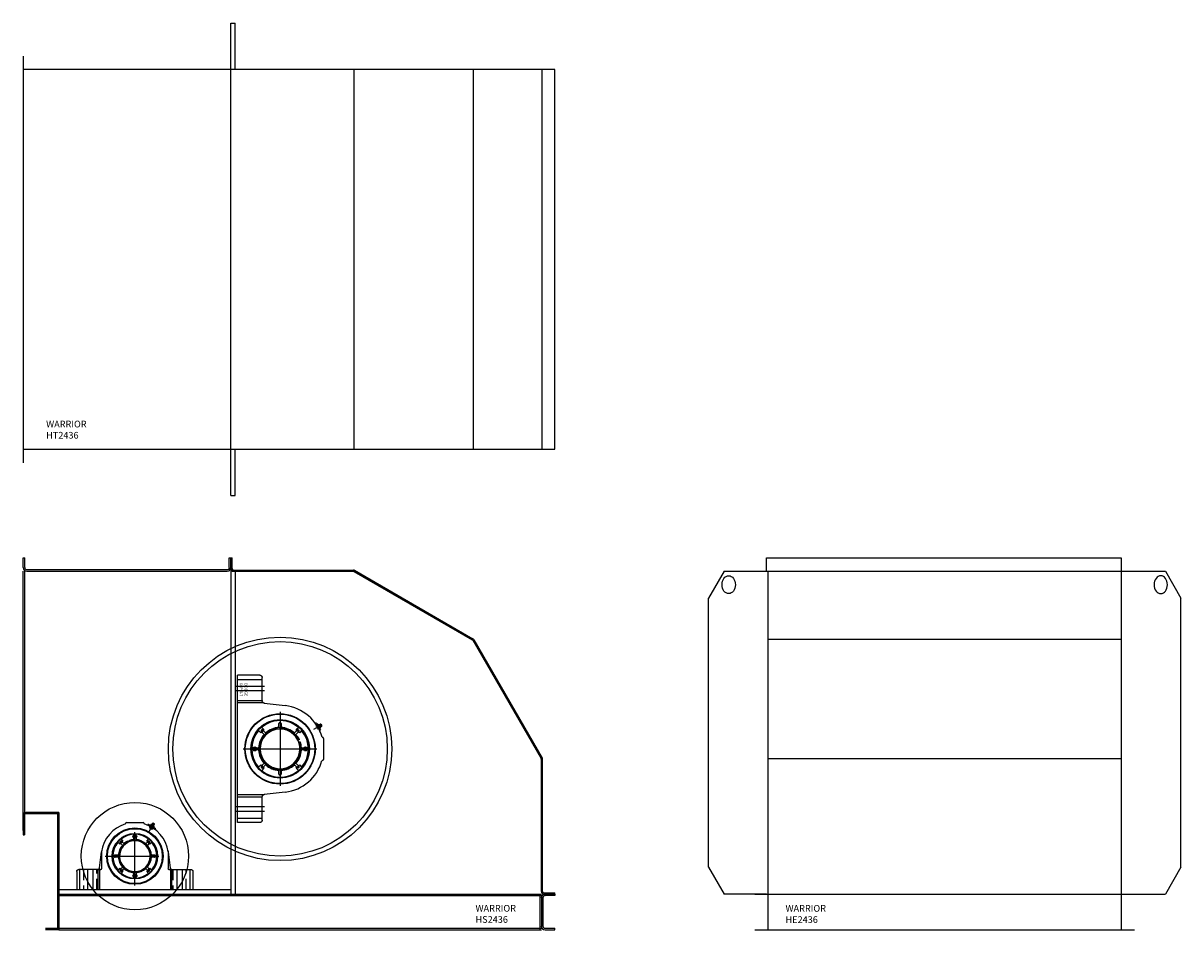
# Model space of a CAD drawing. Units: inches. Extents: x -231 to 65, y -282 to 517.
# Drawn here: x -229 to -100, y 4 to 105 of the extents above; entities that cross this region are included whole.
import ezdxf

# ---------------------------------------------------------------- set-up
doc = ezdxf.new("R2010")
doc.units = ezdxf.units.IN
doc.header["$LTSCALE"] = 24
doc.header["$MEASUREMENT"] = 0
doc.header["$PDSIZE"] = -1
doc.linetypes.add('CENTER', pattern=[0.4, 0.25, -0.05, 0.05, -0.05])
doc.linetypes.add('HIDDEN', pattern=[0.075, 0.05, -0.025])

# ---------------------------------------------------------------- blocks, each defined once
blk = doc.blocks.new('HT2436')
at = {"color": 0, "linetype": 'ByBlock'}
for p, q in [((23.23, 21.25), (23.23, 26.43)), ((23.23, 26.43), (23.73, 26.43)), ((23.73, 21.25), (23.73, 26.43)), ((0, 22.75), (0, -22.75)), ((59.5, 21.25), (0, 21.25)), ((23.25, -21.25), (23.25, 21.25)), ((37.03, -21.25), (37.03, 21.25)), ((50.4, -21.25), (50.4, 21.25)), ((58.1, -21.25), (58.1, 21.25)), ((59.5, -21.25), (59.5, 21.25)), ((0, -21.25), (59.5, -21.25)), ((23.23, -26.43), (23.23, -21.25)), ((23.73, -26.43), (23.73, -21.25)), ((23.23, -26.43), (23.73, -26.43))]:
    blk.add_line(p, q, dxfattribs=at)
at = {"color": 0, "linetype": 'ByBlock', "insert": (2.57, -18.05), "char_height": 0.75, "attachment_point": 1}
blk.add_mtext_dynamic_manual_height_columns('WARRIOR\\PHT2436', width=5.5591, gutter_width=15, heights=[2], dxfattribs=at)
blk = doc.blocks.new('HE2436')
at = {"color": 0, "linetype": 'ByBlock'}
for p, q in [((-19.96, 40.13), (-19.96, 41.63)), ((-19.96, 41.63), (19.75, 41.63)), ((19.75, 41.63), (19.75, 40.13)), ((-19.75, 4), (-19.75, 40.13)), ((19.75, 40.13), (19.75, 4)), ((-19.75, 32.53), (19.75, 32.53)), ((-19.75, 19.16), (19.75, 19.16)), ((-21.25, 4), (21.25, 4)), ((-19.75, 0), (-19.75, 4)), ((19.75, 4), (19.75, 0)), ((-21.25, 0), (21.25, 0))]:
    blk.add_line(p, q, dxfattribs=at)
at = {"color": 0, "linetype": 'ByBlock', "lineweight": -3}
for p, q in [((-24.7, 40.13), (-26.43, 37.12)), ((-24.7, 40.13), (24.7, 40.13)), ((24.7, 40.13), (26.43, 37.12)), ((-26.43, 7), (-26.43, 37.12)), ((26.43, 7), (26.43, 37.12)), ((-26.43, 7), (-24.7, 4)), ((26.43, 7), (24.7, 4)), ((-19.96, 4), (-24.7, 4)), ((19.96, 4), (24.7, 4))]:
    blk.add_line(p, q, dxfattribs=at)
blk.add_ellipse((-24.18, 38.62), major_axis=(0, -1), ratio=0.75, dxfattribs=at)
blk.add_ellipse((-24.18, 38.62), major_axis=(0, -1), ratio=0.75, dxfattribs=at)
at = {"color": 0, "linetype": 'ByBlock', "lineweight": -3, "extrusion": (0, 0, -1)}
blk.add_ellipse((24.18, 38.62), major_axis=(0, -1), ratio=0.75, dxfattribs=at)
blk.add_ellipse((24.18, 38.62), major_axis=(0, -1), ratio=0.75, dxfattribs=at)
at = {"color": 0, "linetype": 'ByBlock', "insert": (-17.82, 2.78), "char_height": 0.75, "attachment_point": 1}
blk.add_mtext_dynamic_manual_height_columns('WARRIOR\\PHE2436', width=5.5591, gutter_width=15, heights=[0], dxfattribs=at)
blk = doc.blocks.new('HS2436')
at = {"color": 0, "linetype": 'ByBlock'}
for p, q in [((0, 14.91), (0, 16)), ((0, 16), (0.18, 16)), ((0.18, 14.91), (0.18, 16)), ((23.07, 14.91), (23.07, 16)), ((23.07, 16), (23.25, 16)), ((23.25, 16), (23.38, 16)), ((23.25, 14.79), (23.25, 16)), ((23.38, 14.79), (23.38, 16)), ((0, -14.5), (0, 14.5)), ((0.18, -14.5), (0.18, 14.5)), ((0.41, 14.68), (22.84, 14.68)), ((0.41, 14.5), (22.84, 14.5)), ((23.23, 14.5), (23.23, -21.63)), ((23.73, 14.5), (23.23, 14.5)), ((23.54, 14.63), (36.96, 14.63)), ((23.54, 14.5), (36.96, 14.5)), ((23.73, 14.5), (23.73, -21.63)), ((37.04, 14.48), (50.28, 6.83)), ((37.1, 14.6), (50.34, 6.95)), ((50.33, 6.78), (57.98, -6.46)), ((50.45, 6.84), (58.1, -6.4)), ((58, -21.33), (58, -6.54)), ((58.13, -21.33), (58.13, -6.54)), ((0, -12.79), (0, -15)), ((0.13, -12.79), (0.13, -15)), ((4, -12.5), (0.29, -12.5)), ((4, -12.63), (0.29, -12.63)), ((3.84, -12.5), (3.84, -25.63)), ((4, -12.5), (4, -25.63)), ((0, -14.5), (0, -13)), ((0, -13.13), (0, -15)), ((0, -15), (0.13, -15)), ((4, -21.13), (23.23, -21.13)), ((4, -21.63), (58, -21.63)), ((4, -21.8), (58, -21.8)), ((57.82, -21.63), (57.82, -25.63)), ((58, -21.8), (58, -25.45)), ((58.29, -21.49), (59.5, -21.49)), ((58.29, -21.63), (59.5, -21.63)), ((59.5, -21.63), (58.41, -21.63)), ((59.5, -21.8), (58.41, -21.8)), ((59.5, -21.63), (59.5, -21.49)), ((59.5, -21.63), (59.5, -21.8)), ((58, -22.04), (58, -25.21)), ((58.18, -22.04), (58.18, -25.21)), ((4, -25.46), (2.5, -25.46)), ((4, -25.63), (2.5, -25.63)), ((4, -25.45), (58, -25.45)), ((4, -25.63), (58, -25.63)), ((58.41, -25.45), (59.5, -25.45)), ((58.41, -25.63), (59.5, -25.63)), ((59.5, -25.63), (59.5, -25.45))]:
    blk.add_line(p, q, dxfattribs=at)
at = {"color": 0}
for p, q in [((24, -13.63), (24, 2.87)), ((26.47, 2.87), (24, 2.87)), ((26.75, 0.02), (26.75, 2.6)), ((24, 2.4), (26.75, 2.4)), ((26.75, 0.01), (24, 0.01)), ((26.9, -0.23), (24, -0.23)), ((26.99, -0.25), (29.33, -0.53)), ((28.75, -1.24), (28.75, -9.51)), ((28.63, -2.98), (28.63, -2.53)), ((28.88, -2.53), (28.88, -2.98)), ((32.72, -2.5), (32.7, -2.52)), ((32.72, -2.5), (33.22, -3.37)), ((32.86, -2.54), (33.26, -3.23)), ((26.3, -3.28), (26.29, -3.27)), ((26.3, -3.28), (26.29, -3.27)), ((26.59, -3.57), (26.3, -3.28)), ((26.68, -3.48), (26.59, -3.57)), ((26.61, -3.37), (26.87, -3.37)), ((26.65, -2.92), (26.66, -2.93)), ((26.65, -2.92), (26.66, -2.93)), ((26.97, -3.77), (26.65, -3.45)), ((26.66, -2.93), (26.95, -3.22)), ((26.86, -3.31), (26.68, -3.48)), ((26.86, -3.31), (26.68, -3.48)), ((26.74, -3.23), (26.74, -3.5)), ((26.83, -3.28), (27.14, -3.59)), ((26.95, -3.22), (26.86, -3.31)), ((30.36, -3.59), (30.67, -3.28)), ((30.85, -3.45), (30.53, -3.77)), ((30.55, -3.22), (30.84, -2.93)), ((30.64, -3.31), (30.55, -3.22)), ((30.63, -3.37), (30.89, -3.37)), ((30.82, -3.48), (30.64, -3.31)), ((30.82, -3.48), (30.64, -3.31)), ((30.76, -3.23), (30.76, -3.5)), ((30.91, -3.57), (30.82, -3.48)), ((30.84, -2.93), (30.85, -2.92)), ((31.2, -3.28), (30.91, -3.57)), ((31.21, -3.27), (31.2, -3.28)), ((33.41, -2.68), (32.49, -3.22)), ((32.92, -2.77), (32.75, -2.88)), ((32.9, -2.74), (33.1, -3.1)), ((33.09, -3.07), (32.91, -3.16)), ((32.96, -2.71), (32.92, -2.77)), ((33.04, -2.65), (32.95, -2.7)), ((33.04, -2.65), (33.25, -3.03)), ((33.07, -2.68), (33.04, -2.65)), ((33.15, -2.7), (33.07, -2.68)), ((33.07, -2.68), (33.25, -2.98)), ((33.14, -2.84), (33.07, -2.88)), ((33.16, -3.07), (33.09, -3.07)), ((33.18, -2.69), (33.15, -2.7)), ((33.15, -2.7), (33.27, -2.9)), ((33.17, -3.08), (33.25, -3.03)), ((33.21, -2.68), (33.18, -2.69)), ((33.18, -2.69), (33.29, -2.88)), ((33.2, -3.38), (33.22, -3.37)), ((33.25, -2.62), (33.21, -2.68)), ((33.21, -2.68), (33.31, -2.86)), ((33.33, -2.61), (33.25, -2.62)), ((33.25, -2.62), (33.38, -2.86)), ((33.25, -2.98), (33.27, -2.9)), ((33.25, -3.02), (33.25, -2.98)), ((33.27, -2.9), (33.29, -2.88)), ((33.29, -2.88), (33.31, -2.86)), ((33.31, -2.86), (33.38, -2.86)), ((33.33, -2.61), (33.43, -2.79)), ((33.38, -2.86), (33.43, -2.79)), ((25.91, -5.15), (25.91, -5.6)), ((30.86, -4.37), (30.75, -4.41)), ((30.84, -4.64), (30.95, -4.6)), ((30.92, -4.34), (30.86, -4.37)), ((30.95, -4.6), (31.01, -4.57)), ((31.59, -5.15), (31.59, -5.6)), ((33.45, -4.06), (33.49, -4.06)), ((33.63, -4.2), (33.63, -6.55)), ((24.62, -5.38), (32.88, -5.38)), ((25.82, -5.38), (25.86, -5.3)), ((25.86, -5.45), (25.82, -5.38)), ((25.86, -5.3), (25.95, -5.3)), ((25.95, -5.45), (25.86, -5.45)), ((25.91, -5.24), (25.91, -5.51)), ((25.95, -5.3), (26, -5.38)), ((26, -5.38), (25.95, -5.45)), ((26.09, -5.25), (26.35, -5.25)), ((26.35, -5.5), (26.09, -5.5)), ((31.15, -5.25), (31.41, -5.25)), ((31.41, -5.5), (31.15, -5.5)), ((31.5, -5.38), (31.55, -5.3)), ((31.55, -5.45), (31.5, -5.38)), ((31.55, -5.3), (31.64, -5.3)), ((31.64, -5.45), (31.55, -5.45)), ((31.64, -5.3), (31.68, -5.38)), ((31.68, -5.38), (31.64, -5.45)), ((26.29, -7.48), (26.3, -7.47)), ((26.29, -7.48), (26.3, -7.47)), ((26.3, -7.47), (26.59, -7.18)), ((26.59, -7.18), (26.68, -7.27)), ((26.61, -7.38), (26.87, -7.38)), ((26.65, -7.3), (26.97, -6.98)), ((26.95, -7.53), (26.66, -7.82)), ((26.68, -7.27), (26.86, -7.44)), ((26.68, -7.27), (26.86, -7.44)), ((26.74, -7.25), (26.74, -7.52)), ((27.14, -7.16), (26.83, -7.47)), ((26.86, -7.44), (26.95, -7.53)), ((28.63, -8.22), (28.63, -7.77)), ((28.88, -7.77), (28.88, -8.22)), ((30.67, -7.47), (30.36, -7.16)), ((30.53, -6.98), (30.85, -7.3)), ((30.55, -7.53), (30.64, -7.44)), ((30.84, -7.82), (30.55, -7.53)), ((30.63, -7.38), (30.89, -7.38)), ((30.64, -7.44), (30.82, -7.27)), ((30.64, -7.44), (30.82, -7.27)), ((30.76, -7.25), (30.76, -7.52)), ((30.82, -7.27), (30.91, -7.18)), ((30.91, -7.18), (31.2, -7.47)), ((31.2, -7.47), (31.21, -7.48)), ((33.49, -6.69), (33.45, -6.69)), ((26.66, -7.82), (26.65, -7.83)), ((26.66, -7.82), (26.65, -7.83)), ((30.85, -7.83), (30.84, -7.82)), ((29.33, -10.22), (26.99, -10.5)), ((26.9, -10.53), (24, -10.53)), ((24, -10.76), (26.75, -10.76)), ((26.75, -13.35), (26.75, -10.77)), ((11.45, -13.77), (11.45, -13.74)), ((11.56, -13.63), (13.44, -13.63)), ((13.55, -13.74), (13.55, -13.77)), ((13.94, -13.88), (13.93, -13.91)), ((13.94, -13.88), (14.81, -14.38)), ((14.08, -13.84), (14.77, -14.24)), ((14.1, -14.61), (14.63, -13.69)), ((14.25, -13.94), (14.14, -14.14)), ((14.14, -14.14), (14.15, -14.19)), ((14.14, -14.14), (14.48, -14.34)), ((14.25, -14.01), (14.15, -14.19)), ((14.15, -14.19), (14.43, -14.35)), ((14.22, -14), (14.57, -14.2)), ((14.29, -13.84), (14.24, -13.93)), ((14.33, -13.99), (14.24, -13.92)), ((14.25, -13.94), (14.25, -14.01)), ((14.28, -13.85), (14.38, -13.9)), ((14.29, -13.84), (14.66, -14.06)), ((14.33, -13.85), (14.29, -13.85)), ((14.41, -13.83), (14.33, -13.85)), ((14.33, -13.85), (14.63, -14.02)), ((14.43, -14.03), (14.33, -13.99)), ((14.38, -13.9), (14.47, -13.96)), ((14.44, -13.81), (14.41, -13.83)), ((14.41, -13.83), (14.61, -13.95)), ((14.47, -13.96), (14.43, -14.03)), ((14.52, -14.1), (14.43, -14.03)), ((14.54, -14.18), (14.43, -14.35)), ((14.45, -13.78), (14.44, -13.81)), ((14.44, -13.81), (14.62, -13.92)), ((14.46, -13.72), (14.45, -13.78)), ((14.45, -13.78), (14.63, -13.89)), ((14.52, -13.66), (14.46, -13.72)), ((14.46, -13.72), (14.69, -13.85)), ((14.47, -13.96), (14.57, -14.01)), ((14.48, -14.34), (14.6, -14.14)), ((14.52, -13.66), (14.7, -13.77)), ((14.62, -14.14), (14.52, -14.1)), ((14.6, -14.14), (14.54, -14.18)), ((14.57, -14.01), (14.66, -14.07)), ((14.61, -13.95), (14.62, -13.92)), ((14.63, -14.02), (14.61, -13.95)), ((14.61, -14.15), (14.66, -14.06)), ((14.62, -13.92), (14.63, -13.89)), ((14.63, -13.89), (14.69, -13.85)), ((14.66, -14.06), (14.63, -14.02)), ((14.69, -13.85), (14.7, -13.77)), ((26.75, -13.15), (24, -13.15)), ((26.47, -13.63), (24, -13.63)), ((10.91, -15.43), (10.92, -15.44)), ((10.92, -15.44), (11.16, -15.69)), ((12.27, -15.17), (12.73, -15.17)), ((12.38, -15.35), (12.38, -15.17)), ((12.38, -15.52), (12.38, -15.35)), ((12.42, -15.13), (12.5, -15.08)), ((12.42, -15.22), (12.42, -15.13)), ((12.5, -15.26), (12.42, -15.22)), ((12.5, -15.08), (12.58, -15.13)), ((12.58, -15.22), (12.5, -15.26)), ((12.58, -15.13), (12.58, -15.22)), ((12.63, -15.17), (12.63, -15.35)), ((12.63, -15.35), (12.63, -15.52)), ((13.84, -15.69), (14.08, -15.44)), ((14.08, -15.44), (14.09, -15.43)), ((14.43, -14.35), (14.48, -14.34)), ((14.79, -14.41), (14.81, -14.38)), ((8.8, -18.76), (8.8, -16.8)), ((10.56, -15.79), (10.55, -15.78)), ((10.81, -16.04), (10.56, -15.79)), ((10.81, -15.82), (11.07, -15.82)), ((10.9, -15.95), (10.81, -16.04)), ((11.1, -16.15), (10.85, -15.9)), ((11.08, -15.77), (10.9, -15.95)), ((10.94, -15.95), (10.94, -15.68)), ((11.03, -15.73), (11.28, -15.98)), ((11.16, -15.69), (11.08, -15.77)), ((11.68, -15.71), (11.69, -15.76)), ((11.69, -15.76), (11.73, -15.84)), ((11.92, -15.66), (11.91, -15.61)), ((11.96, -15.74), (11.92, -15.66)), ((13.72, -15.98), (13.97, -15.73)), ((13.92, -15.77), (13.84, -15.69)), ((14.15, -15.9), (13.9, -16.15)), ((14.1, -15.95), (13.92, -15.77)), ((13.93, -15.82), (14.19, -15.82)), ((14.06, -15.95), (14.06, -15.68)), ((14.19, -16.04), (14.1, -15.95)), ((14.44, -15.79), (14.19, -16.04)), ((14.45, -15.78), (14.44, -15.79)), ((16.21, -16.8), (16.21, -18.76)), ((8.55, -18.68), (8.78, -16.89)), ((10.3, -17.51), (10.3, -17.24)), ((10.3, -17.25), (10.65, -17.25)), ((10.65, -17.5), (10.3, -17.5)), ((14.35, -17.25), (14.7, -17.25)), ((14.7, -17.5), (14.35, -17.5)), ((14.7, -17.51), (14.7, -17.24)), ((16.22, -16.89), (16.45, -18.68)), ((6, -19.1), (6, -21.13)), ((8.33, -18.88), (6.23, -18.88)), ((6.34, -21.13), (6.34, -18.88)), ((8.33, -18.88), (8.68, -18.88)), ((8.35, -18.87), (8.35, -21.13)), ((8.53, -18.76), (8.53, -21.13)), ((10.55, -18.97), (10.56, -18.96)), ((10.56, -18.96), (10.81, -18.71)), ((10.81, -18.71), (10.9, -18.8)), ((10.81, -18.93), (11.07, -18.93)), ((10.85, -18.85), (11.1, -18.6)), ((10.9, -18.8), (11.08, -18.98)), ((10.92, -19.31), (10.91, -19.32)), ((11.16, -19.06), (10.92, -19.31)), ((10.94, -19.07), (10.94, -18.8)), ((11.28, -18.77), (11.03, -19.02)), ((11.08, -18.98), (11.16, -19.06)), ((12.38, -19.4), (12.38, -19.23)), ((12.38, -19.58), (12.38, -19.4)), ((12.63, -19.23), (12.63, -19.4)), ((12.63, -19.4), (12.63, -19.58)), ((13.97, -19.02), (13.72, -18.77)), ((13.84, -19.06), (13.92, -18.98)), ((14.08, -19.31), (13.84, -19.06)), ((13.9, -18.6), (14.15, -18.85)), ((13.92, -18.98), (14.1, -18.8)), ((13.93, -18.93), (14.19, -18.93)), ((14.06, -19.07), (14.06, -18.8)), ((14.09, -19.32), (14.08, -19.31)), ((14.1, -18.8), (14.19, -18.71)), ((14.19, -18.71), (14.44, -18.96)), ((14.44, -18.96), (14.45, -18.97)), ((16.32, -18.88), (16.67, -18.88)), ((16.48, -18.76), (16.48, -21.13)), ((16.65, -21.13), (16.65, -18.87)), ((16.67, -18.88), (18.78, -18.88)), ((18.66, -18.88), (18.66, -21.13)), ((19, -19.1), (19, -21.13)), ((12.37, -19.58), (12.63, -19.58)), ((12.38, -19.58), (12.62, -19.58)), ((12.42, -19.53), (12.5, -19.49)), ((12.42, -19.62), (12.42, -19.53)), ((12.5, -19.67), (12.42, -19.62)), ((12.5, -19.49), (12.58, -19.53)), ((12.58, -19.62), (12.5, -19.67)), ((12.58, -19.53), (12.58, -19.62)), ((6, -21.13), (19, -21.13))]:
    blk.add_line(p, q, dxfattribs=at)
at = {"color": 0, "linetype": 'CENTER'}
for p, q in [((27, 1.62), (23.75, 1.62)), ((27, 1.12), (23.75, 1.12)), ((27, -11.88), (23.75, -11.88)), ((27, -12.38), (23.75, -12.38)), ((12.5, -20.68), (12.5, -14.07)), ((9.19, -17.38), (15.81, -17.38)), ((7.19, -18.88), (7.19, -21.13)), ((7.81, -18.88), (7.81, -21.13)), ((17.19, -18.88), (17.19, -21.13)), ((17.81, -18.88), (17.81, -21.13))]:
    blk.add_line(p, q, dxfattribs=at)
at = {"color": 0, "linetype": 'HIDDEN'}
for p, q in [((6.75, -18.88), (6.75, -21.13)), ((8.25, -21.13), (8.25, -18.88)), ((16.75, -18.88), (16.75, -21.13)), ((18.25, -21.13), (18.25, -18.88))]:
    blk.add_line(p, q, dxfattribs=at)
at = {"color": 0}
for points in [[(26.47, 2.87), (26.5, 2.87), (26.52, 2.87), (26.55, 2.87), (26.57, 2.86), (26.59, 2.85), (26.61, 2.84), (26.63, 2.83), (26.65, 2.81), (26.67, 2.79), (26.69, 2.78), (26.7, 2.76), (26.71, 2.74), (26.72, 2.72), (26.73, 2.69), (26.74, 2.67), (26.75, 2.65), (26.75, 2.62), (26.75, 2.6)], [(26.9, -0.23), (26.88, -0.21), (26.86, -0.2), (26.84, -0.18), (26.82, -0.17), (26.81, -0.15), (26.79, -0.13), (26.78, -0.11), (26.77, -0.09), (26.76, -0.06), (26.76, -0.04), (26.75, -0.02), (26.75, 0.01), (26.75, 0.01)], [(33, -2.79), (32.98, -2.74), (32.96, -2.69)], [(33.07, -2.88), (33.03, -2.84), (33, -2.79)], [(33.03, -2.65), (33.06, -2.7), (33.09, -2.74)], [(33.11, -2.98), (33.09, -2.93), (33.07, -2.88)], [(33.09, -2.74), (33.12, -2.79), (33.14, -2.84)], [(33.18, -3.07), (33.14, -3.03), (33.11, -2.98)], [(33.14, -2.84), (33.17, -2.89), (33.2, -2.93)], [(33.2, -2.93), (33.23, -2.98), (33.25, -3.03)], [(26.75, -10.76), (26.75, -10.74), (26.76, -10.71), (26.76, -10.69), (26.77, -10.67), (26.78, -10.65), (26.79, -10.63), (26.8, -10.61), (26.82, -10.59), (26.84, -10.57), (26.85, -10.55), (26.87, -10.54), (26.89, -10.53), (26.9, -10.53)], [(26.75, -13.35), (26.75, -13.37), (26.75, -13.4), (26.74, -13.42), (26.73, -13.44), (26.72, -13.47), (26.71, -13.49), (26.7, -13.51), (26.69, -13.53), (26.67, -13.54), (26.65, -13.56), (26.63, -13.58), (26.61, -13.59), (26.59, -13.6), (26.57, -13.61), (26.55, -13.62), (26.52, -13.62), (26.5, -13.62), (26.47, -13.63)], [(6, -19.1), (6, -19.08), (6, -19.06), (6.01, -19.04), (6.01, -19.02), (6.02, -19), (6.03, -18.99), (6.04, -18.97), (6.05, -18.96), (6.07, -18.94), (6.08, -18.93), (6.1, -18.92), (6.11, -18.91), (6.13, -18.9), (6.15, -18.89), (6.17, -18.88), (6.19, -18.88), (6.21, -18.88), (6.23, -18.88)], [(8.53, -18.76), (8.51, -18.77), (8.5, -18.79), (8.49, -18.8), (8.48, -18.82), (8.46, -18.83), (8.44, -18.84), (8.43, -18.85), (8.41, -18.86), (8.39, -18.87), (8.37, -18.87), (8.35, -18.87)], [(16.65, -18.87), (16.63, -18.87), (16.61, -18.87), (16.59, -18.86), (16.57, -18.85), (16.55, -18.84), (16.54, -18.83), (16.52, -18.82), (16.51, -18.8), (16.5, -18.79), (16.48, -18.77), (16.48, -18.76)], [(18.78, -18.88), (18.79, -18.88), (18.81, -18.88), (18.83, -18.88), (18.85, -18.89), (18.87, -18.9), (18.89, -18.91), (18.9, -18.92), (18.92, -18.93), (18.93, -18.94), (18.95, -18.96), (18.96, -18.97), (18.97, -18.99), (18.98, -19), (18.99, -19.02), (18.99, -19.04), (19, -19.06), (19, -19.08), (19, -19.1)]]:
    blk.add_lwpolyline(points, dxfattribs=at)
at = {"color": 0, "linetype": 'ByBlock'}
for centre, radius in [((28.75, -5.38), 12.5), ((28.75, -5.38), 12), ((12.5, -17.38), 6)]:
    blk.add_circle(centre, radius, dxfattribs=at)
at = {"color": 0}
for centre, radius in [((28.75, -5.38), 3.94), ((28.75, -5.38), 3.89), ((28.75, -5.38), 3.28), ((28.75, -5.38), 3.22), ((25.91, -5.38), 0.219), ((31.59, -5.38), 0.219), ((25.91, -5.38), 0.125), ((25.91, -5.38), 0.117), ((25.91, -5.38), 0.106), ((31.59, -5.38), 0.125), ((31.59, -5.38), 0.117), ((31.59, -5.38), 0.106), ((12.5, -17.38), 3.15), ((12.5, -17.38), 3.1), ((12.5, -17.38), 3.07), ((12.5, -17.38), 2.55), ((12.5, -17.38), 2.5), ((12.5, -15.17), 0.218), ((12.5, -15.17), 0.117), ((12.5, -15.17), 0.125), ((12.5, -15.17), 0.106), ((12.5, -15.17), 0.0979), ((12.5, -19.58), 0.219), ((12.5, -19.58), 0.125), ((12.5, -19.58), 0.117), ((12.5, -19.58), 0.106), ((12.5, -19.58), 0.0979)]:
    blk.add_circle(centre, radius, dxfattribs=at)
at = {"color": 0, "linetype": 'ByBlock'}
for centre, radius, start, end in [((0.41, 14.91), 0.414, 180, 270), ((0.41, 14.91), 0.234, 180, 270), ((22.84, 14.91), 0.234, 270, 0), ((22.84, 14.91), 0.414, 270, 0), ((23.54, 14.79), 0.291, 180, 270), ((23.54, 14.79), 0.156, 180, 270), ((36.96, 14.34), 0.291, 60, 90), ((36.96, 14.34), 0.156, 60, 90), ((50.2, 6.7), 0.156, 30, 60), ((50.2, 6.7), 0.291, 30, 60), ((57.84, -6.54), 0.156, 0, 30), ((57.84, -6.54), 0.291, 0, 30), ((0.29, -12.79), 0.291, 90, 180.0291), ((0.29, -12.79), 0.156, 90, 180.0291), ((58.29, -21.33), 0.291, 180, 270), ((58.41, -22.04), 0.414, 90, 180), ((58.29, -21.33), 0.156, 180, 270), ((58.41, -22.04), 0.234, 90, 180), ((58.41, -25.21), 0.414, 180, 270), ((58.41, -25.21), 0.234, 180, 270)]:
    blk.add_arc(centre, radius, start, end, dxfattribs=at)
at = {"color": 0}
for centre, radius, start, end in [((27.03, 0.02), 0.275, 180, 181.3482), ((27.03, 0.02), 0.275, 242.5192, 263.1567), ((28.75, -5.38), 4.88, 15.6165, 83.1567), ((28.75, -5.38), 3.22, 49.4523, 130.5477), ((28.75, -5.38), 3.17, 49.5226, 130.4774), ((28.75, -2.54), 0.125, 1.2604, 178.7396), ((32.77, -2.59), 0.1, 30, 120), ((28.75, -5.38), 3.22, 139.4523, 220.5477), ((28.75, -5.38), 3.17, 139.5226, 220.4774), ((28.75, -5.38), 3.24, 130.5694, 139.4306), ((28.75, -5.38), 3.24, 130.5694, 139.4306), ((28.75, -5.38), 2.4, 137.9872, 177.0128), ((28.75, -5.38), 2.34, 25.568, 19.432), ((28.75, -5.38), 2.22, 25.7296, 19.2704), ((26.74, -3.37), 0.125, 44.9861, 225.0139), ((28.75, -5.38), 2.4, 92.9872, 132.0128), ((28.75, -5.38), 2.4, 47.9872, 87.0128), ((28.75, -5.38), 2.4, 25.4872, 42.0128), ((30.76, -3.37), 0.125, 314.9861, 135.0139), ((28.75, -5.38), 3.24, 40.5694, 49.4306), ((28.75, -5.38), 3.24, 40.5694, 49.4306), ((28.75, -5.38), 3.17, 319.5226, 40.4774), ((28.75, -5.38), 3.22, 319.4523, 40.5477), ((33.17, -3.28), 0.1, 300, 30), ((28.75, -5.38), 2.22, 19.2704, 25.7296), ((28.75, -5.38), 2.4, 2.9872, 19.5128), ((33.49, -4.2), 0.137, 0, 90), ((25.91, -5.38), 0.0952, 345, 285), ((25.91, -5.38), 0.0952, 255, 195), ((28.75, -5.38), 2.4, 182.9872, 222.0128), ((28.75, -5.38), 2.4, 317.9872, 357.0128), ((31.59, -5.38), 0.0952, 345, 285), ((31.59, -5.38), 0.0953, 255, 195), ((28.75, -5.38), 3.24, 220.5694, 229.4306), ((28.75, -5.38), 3.24, 220.5694, 229.4306), ((26.74, -7.38), 0.125, 134.9861, 315.0139), ((28.75, -5.38), 2.4, 227.9872, 267.0128), ((28.75, -5.38), 2.4, 272.9872, 312.0128), ((28.75, -5.38), 4.87, 276.8433, 344.3835), ((30.76, -7.38), 0.125, 224.9861, 45.0139), ((28.75, -5.38), 3.24, 310.5694, 319.4306), ((28.75, -5.38), 3.24, 310.5694, 319.4306), ((33.49, -6.55), 0.137, 270, 0), ((28.75, -5.38), 3.22, 229.4523, 310.5477), ((28.75, -5.38), 3.17, 229.5226, 310.4774), ((28.75, -8.21), 0.125, 181.2604, 358.7396), ((27.03, -10.77), 0.275, 178.6518, 180), ((27.03, -10.77), 0.275, 96.8433, 117.4808), ((12.5, -17.38), 3.75, 106.2581, 172.6373), ((11.56, -13.74), 0.113, 90, 180), ((13.44, -13.74), 0.113, 0, 90), ((12.5, -17.38), 3.75, 7.3627, 73.7419), ((14.03, -13.93), 0.1, 60, 150), ((14.72, -14.33), 0.1, 330, 60), ((12.5, -17.38), 2.52, 129.296, 140.704), ((12.5, -17.38), 2.5, 50.7353, 129.2647), ((12.5, -17.38), 2.45, 50.8526, 129.1474), ((12.5, -17.38), 1.86, 93.8574, 108.6426), ((12.5, -15.17), 0.0953, 75, 15), ((12.5, -15.17), 0.0953, 345, 285), ((12.5, -17.38), 1.86, 48.8574, 86.1426), ((12.5, -17.38), 2.52, 39.296, 50.704), ((12.5, -17.38), 2.5, 140.7353, 219.2647), ((12.5, -17.38), 2.45, 140.8526, 219.1474), ((12.5, -17.38), 1.86, 138.8574, 176.1426), ((12.5, -17.38), 1.81, 116.4618, 108.5382), ((12.5, -17.38), 1.72, 116.6706, 108.3294), ((10.94, -15.82), 0.125, 44.977, 225.023), ((12.5, -17.38), 1.86, 116.3574, 131.1426), ((12.5, -17.38), 1.81, 108.5382, 116.4618), ((12.5, -17.38), 1.81, 108.5487, 116.4513), ((12.5, -17.38), 1.72, 108.3294, 116.6706), ((12.5, -17.38), 1.86, 3.8574, 41.1426), ((14.06, -15.82), 0.125, 314.977, 135.023), ((12.5, -17.38), 2.45, 320.8526, 39.1474), ((12.5, -17.38), 2.5, 320.7353, 39.2647), ((10.3, -17.38), 0.125, 89.977, 270.023), ((12.5, -17.38), 1.86, 183.8574, 221.1426), ((12.5, -17.38), 1.86, 318.8574, 356.1426), ((14.7, -17.38), 0.125, 269.977, 90.023), ((8.33, -18.65), 0.225, 270, 276.816), ((8.33, -18.65), 0.225, 331.5338, 352.6373), ((8.68, -18.76), 0.113, 270, 0), ((12.5, -17.38), 2.52, 219.296, 230.704), ((10.94, -18.93), 0.125, 134.977, 315.023), ((12.5, -17.38), 2.5, 230.7353, 309.2647), ((12.5, -17.38), 2.45, 230.8526, 309.1474), ((12.5, -17.38), 1.86, 228.8574, 266.1426), ((12.5, -17.38), 1.86, 273.8574, 311.1426), ((14.06, -18.93), 0.125, 224.977, 45.023), ((12.5, -17.38), 2.52, 309.296, 320.704), ((16.32, -18.76), 0.112, 180, 270), ((16.67, -18.65), 0.225, 187.3627, 208.4662), ((16.67, -18.65), 0.225, 263.184, 270), ((12.5, -19.58), 0.0953, 75, 15), ((12.5, -19.58), 0.0953, 345, 285)]:
    blk.add_arc(centre, radius, start, end, dxfattribs=at)
for p in [(14.43, -14.04), (14.43, -14.04), (12.5, -15.17, 2.37), (12.5, -15.17, 2.56), (12.5, -15.17, 2.44), (12.5, -19.58, 2.37), (12.5, -19.58, 2.56), (12.5, -19.58, 2.44)]:
    blk.add_point(p, dxfattribs=at)
at = {"color": 0, "linetype": 'CENTER'}
for p in [(12.5, -17.38, 2.44), (12.5, -17.38, 2.69), (12.5, -17.38, 2.69), (12.5, -17.38, 2.57), (12.5, -17.38, 2.37), (12.5, -17.38, 2.37)]:
    blk.add_point(p, dxfattribs=at)
at = {"color": 0, "insert": (24.67, 1.25), "char_height": 0.32, "attachment_point": 5, "rotation": 270}
blk.add_mtext_dynamic_manual_height_columns('DODGE IMP 4-7', width=2.094, gutter_width=1.6, heights=[0], dxfattribs=at)
at = {"color": 0, "linetype": 'ByBlock', "insert": (50.63, -22.84), "char_height": 0.75, "attachment_point": 1}
blk.add_mtext_dynamic_manual_height_columns('WARRIOR\\PHS2436', width=5.5591, gutter_width=15, heights=[0], dxfattribs=at)

msp = doc.modelspace()

# ---------------------------------------------------------------- block references
for name, p in [('HT2436', (-229.12, 78.94)), ('HS2436', (-229.12, 29.55)), ('HE2436', (-125.97, 3.92))]:
    msp.add_blockref(name, p)

doc.saveas('drawing.dxf')
